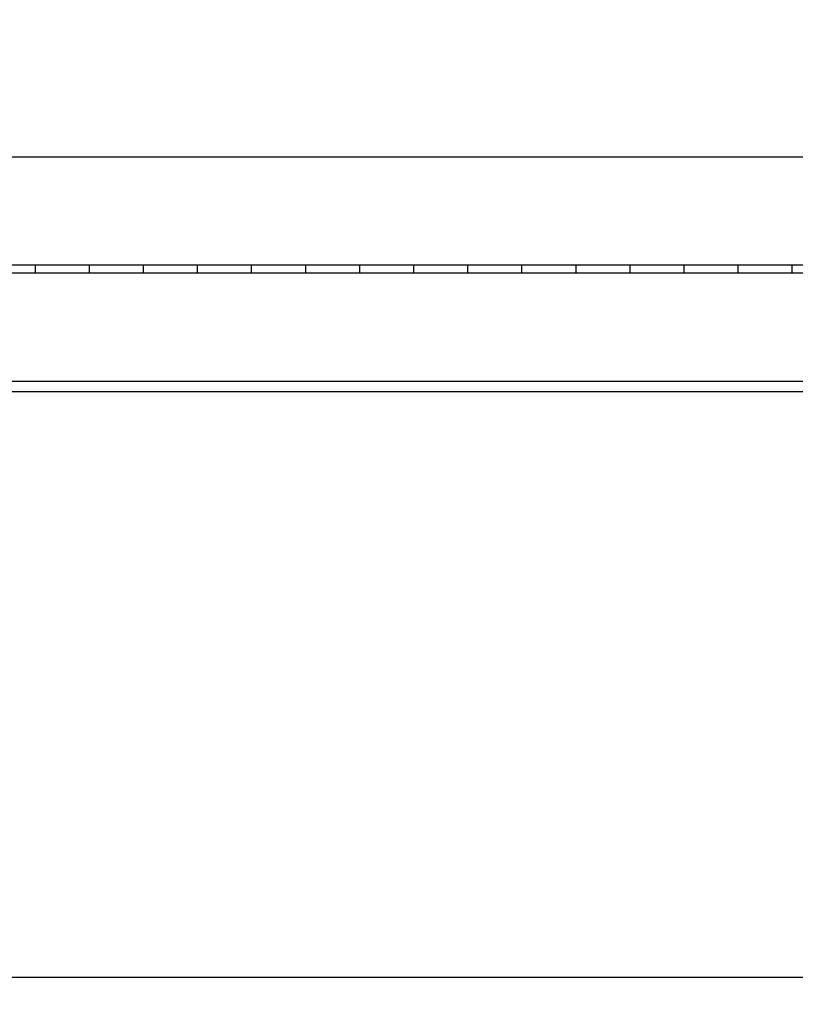
# Model space of a CAD drawing. Units: millimetres. Extents: x 0 to 841, y 0 to 594.
# Drawn here: x 659 to 673, y 26 to 44 of the extents above; entities that cross this region are included whole.
import ezdxf

# ---------------------------------------------------------------- set-up
doc = ezdxf.new("R2010")
doc.units = ezdxf.units.MM
doc.header["$LTSCALE"] = 46.255
doc.layers.get('0').update_dxf_attribs({"linetype": 'CONTINUOUS'})
doc.layers.add('07__ASM_ALL_ANNOTATION', color=7, linetype='CONTINUOUS')
doc.styles.get("Standard").update_dxf_attribs({"font": 'gost.ttf'})
doc.dimstyles.new('DIMSTYLE_6', dxfattribs={"dimtxt": 3.5, "dimasz": 4, "dimexe": 0.5, "dimexo": 0, "dimgap": 0.875, "dimtad": 1, "dimdec": 3, "dimlfac": 10, "dimtxsty": 'STANDARD', "dimblk": '_FILLED', "dimblk1": '_FILLED', "dimblk2": '_FILLED', "dimcen": 0.09, "dimadec": 0, "dimazin": 0, "dimtp": 0.8, "dimtm": 0.8, "dimtfac": 1, "dimtdec": -1, "dimtofl": 0, "dimtmove": 0, "dimatfit": 3, "dimldrblk": '_FILLED', "dimfxl": 1, "dimtolj": 1, "dimarcsym": 0})

# ---------------------------------------------------------------- blocks, each defined once
blk = doc.blocks.new('_FILLED')
at = {"color": 0, "linetype": 'ByBlock'}
blk.add_solid([(0, 0), (-1, 0.125), (-1, -0.125)], dxfattribs=at)
blk = doc.blocks.new('*D28')
at = {"layer": '07__ASM_ALL_ANNOTATION', "color": 2, "linetype": 'Continuous'}
for p, q in [((652.9695121567999, 49.7762784845), (652.9695121567999, 27.0529691925)), ((715.8695121567999, 49.7762784845), (715.8695121567999, 27.0529691925)), ((652.9695121567999, 27.0529691925), (652.9695121567999, 25.6779691925)), ((715.8695121567999, 27.0529691925), (715.8695121567999, 25.6779691925)), ((652.9695121567999, 26.1779691925), (684.4195121568, 26.1779691925)), ((715.8695121567999, 26.1779691925), (684.4195121568, 26.1779691925))]:
    blk.add_line(p, q, dxfattribs=at)
at = {"layer": '07__ASM_ALL_ANNOTATION', "color": 2, "linetype": 'Continuous', "xscale": 4, "yscale": 4, "zscale": 4, "rotation": 180}
blk.add_blockref('_FILLED', (652.9695121567999, 26.1779691925), dxfattribs=at)
at = {"layer": '07__ASM_ALL_ANNOTATION', "color": 2, "linetype": 'Continuous', "xscale": 4, "yscale": 4, "zscale": 4}
blk.add_blockref('_FILLED', (715.8695121567999, 26.1779691925), dxfattribs=at)
at = {"layer": '07__ASM_ALL_ANNOTATION', "color": 2, "linetype": 'Continuous', "insert": (685.178363101, 30.5529691925), "char_height": 3.5, "width": 13.1893382353, "attachment_point": 2, "line_spacing_factor": 0.9}
blk.add_mtext('655max', dxfattribs=at)

msp = doc.modelspace()

# ---------------------------------------------------------------- hatches: boundary and pattern name
at = {"linetype": 'Continuous'}
h = msp.add_hatch(dxfattribs=at)
h.set_pattern_fill('DEFAULT__47', color=2, scale=2.5996174009, angle=205, style=0, pattern_type=0)
h.set_pattern_definition([(205, (0, 0), (1.098645787199999, -2.356053493799999), [])])
edge = h.paths.add_edge_path()
edge.add_line((722.1695121567998, 37.3562784845), (722.1695121567998, 39.0562784845))
edge.add_arc((721.8695121567999, 37.3562784845), 0.3, 270, 360)
edge.add_line((720.7195121567999, 37.0562784845), (721.8695121567999, 37.0562784845))
edge.add_line((720.7195121567999, 37.0562784845), (720.7195121567999, 37.2062784845))
edge.add_line((720.7195121567999, 37.2062784845), (721.8695121567999, 37.2062784845))
edge.add_arc((721.8695121567999, 37.3562784845), 0.15, 270, 360)
edge.add_line((722.0195121567999, 37.3562784845), (722.0195121567999, 39.0562784845))
edge.add_arc((721.8695121567999, 39.0562784845), 0.15, 0, 90)
edge.add_line((718.7445121567999, 39.2062784845), (721.8695121567999, 39.2062784845))
edge.add_line((718.7445121567999, 39.2062784845), (718.7445121567999, 39.3562784845))
edge.add_line((718.7445121567999, 39.3562784845), (721.8695121567999, 39.3562784845))
edge.add_arc((721.8695121567999, 39.0562784845), 0.3, 0, 90)
edge = h.paths.add_edge_path()
edge.add_line((646.6695121568, 37.3562784845), (646.6695121568, 39.0562784845))
edge.add_arc((646.9695121567999, 39.0562784845), 0.3, 90, 180)
edge.add_line((646.9695121567999, 39.3562784845), (650.0945121567999, 39.3562784845))
edge.add_line((650.0945121567999, 39.2062784845), (650.0945121567999, 39.3562784845))
edge.add_line((646.9695121567999, 39.2062784845), (650.0945121567999, 39.2062784845))
edge.add_arc((646.9695121567999, 39.0562784845), 0.15, 90, 180)
edge.add_line((646.8195121567999, 37.3562784845), (646.8195121567999, 39.0562784845))
edge.add_arc((646.9695121567999, 37.3562784845), 0.15, 180, 270)
edge.add_line((648.1195121568, 37.2062784845), (646.9695121567999, 37.2062784845))
edge.add_line((648.1195121568, 37.0562784845), (648.1195121568, 37.2062784845))
edge.add_line((648.1195121568, 37.0562784845), (646.9695121567999, 37.0562784845))
edge.add_arc((646.9695121567999, 37.3562784845), 0.3, 180, 270)
edge = h.paths.add_edge_path()
edge.add_line((716.8695121567999, 39.3562784845), (718.1445121567999, 39.3562784845))
edge.add_line((718.1445121567999, 39.2062784845), (718.1445121567999, 39.3562784845))
edge.add_line((716.8695121567999, 39.2062784845), (718.1445121567999, 39.2062784845))
edge.add_line((716.8695121567999, 39.3562784845), (716.8695121567999, 39.2062784845))
edge = h.paths.add_edge_path()
edge.add_line((714.8695121567999, 39.3562784845), (715.8695121567999, 39.3562784845))
edge.add_line((715.8695121567999, 39.3562784845), (715.8695121567999, 39.2062784845))
edge.add_line((714.8695121567999, 39.2062784845), (715.8695121567999, 39.2062784845))
edge.add_line((714.8695121567999, 39.3562784845), (714.8695121567999, 39.2062784845))
edge = h.paths.add_edge_path()
edge.add_line((712.8695121567999, 39.3562784845), (713.8695121567999, 39.3562784845))
edge.add_line((713.8695121567999, 39.3562784845), (713.8695121567999, 39.2062784845))
edge.add_line((712.8695121567999, 39.2062784845), (713.8695121567999, 39.2062784845))
edge.add_line((712.8695121567999, 39.3562784845), (712.8695121567999, 39.2062784845))
edge = h.paths.add_edge_path()
edge.add_line((710.8695121567999, 39.3562784845), (711.8695121567999, 39.3562784845))
edge.add_line((711.8695121567999, 39.3562784845), (711.8695121567999, 39.2062784845))
edge.add_line((710.8695121567999, 39.2062784845), (711.8695121567999, 39.2062784845))
edge.add_line((710.8695121567999, 39.3562784845), (710.8695121567999, 39.2062784845))
edge = h.paths.add_edge_path()
edge.add_line((708.8695121567999, 39.3562784845), (709.8695121567999, 39.3562784845))
edge.add_line((709.8695121567999, 39.3562784845), (709.8695121567999, 39.2062784845))
edge.add_line((708.8695121567999, 39.2062784845), (709.8695121567999, 39.2062784845))
edge.add_line((708.8695121567999, 39.3562784845), (708.8695121567999, 39.2062784845))
edge = h.paths.add_edge_path()
edge.add_line((706.8695121567999, 39.3562784845), (707.8695121567999, 39.3562784845))
edge.add_line((707.8695121567999, 39.3562784845), (707.8695121567999, 39.2062784845))
edge.add_line((706.8695121567999, 39.2062784845), (707.8695121567999, 39.2062784845))
edge.add_line((706.8695121567999, 39.3562784845), (706.8695121567999, 39.2062784845))
edge = h.paths.add_edge_path()
edge.add_line((704.8695121567999, 39.3562784845), (705.8695121567999, 39.3562784845))
edge.add_line((705.8695121567999, 39.3562784845), (705.8695121567999, 39.2062784845))
edge.add_line((704.8695121567999, 39.2062784845), (705.8695121567999, 39.2062784845))
edge.add_line((704.8695121567999, 39.3562784845), (704.8695121567999, 39.2062784845))
edge = h.paths.add_edge_path()
edge.add_line((702.8695121567999, 39.3562784845), (703.8695121567999, 39.3562784845))
edge.add_line((703.8695121567999, 39.3562784845), (703.8695121567999, 39.2062784845))
edge.add_line((702.8695121567999, 39.2062784845), (703.8695121567999, 39.2062784845))
edge.add_line((702.8695121567999, 39.3562784845), (702.8695121567999, 39.2062784845))
edge = h.paths.add_edge_path()
edge.add_line((700.8695121567999, 39.3562784845), (701.8695121567999, 39.3562784845))
edge.add_line((701.8695121567999, 39.3562784845), (701.8695121567999, 39.2062784845))
edge.add_line((700.8695121567999, 39.2062784845), (701.8695121567999, 39.2062784845))
edge.add_line((700.8695121567999, 39.3562784845), (700.8695121567999, 39.2062784845))
edge = h.paths.add_edge_path()
edge.add_line((698.8695121567999, 39.3562784845), (699.8695121567999, 39.3562784845))
edge.add_line((699.8695121567999, 39.3562784845), (699.8695121567999, 39.2062784845))
edge.add_line((698.8695121567999, 39.2062784845), (699.8695121567999, 39.2062784845))
edge.add_line((698.8695121567999, 39.3562784845), (698.8695121567999, 39.2062784845))
edge = h.paths.add_edge_path()
edge.add_line((696.8695121567999, 39.3562784845), (697.8695121567999, 39.3562784845))
edge.add_line((697.8695121567999, 39.3562784845), (697.8695121567999, 39.2062784845))
edge.add_line((696.8695121567999, 39.2062784845), (697.8695121567999, 39.2062784845))
edge.add_line((696.8695121567999, 39.3562784845), (696.8695121567999, 39.2062784845))
edge = h.paths.add_edge_path()
edge.add_line((694.8695121567999, 39.3562784845), (695.8695121567999, 39.3562784845))
edge.add_line((695.8695121567999, 39.3562784845), (695.8695121567999, 39.2062784845))
edge.add_line((694.8695121567999, 39.2062784845), (695.8695121567999, 39.2062784845))
edge.add_line((694.8695121567999, 39.3562784845), (694.8695121567999, 39.2062784845))
edge = h.paths.add_edge_path()
edge.add_line((692.8695121567999, 39.3562784845), (693.8695121567999, 39.3562784845))
edge.add_line((693.8695121567999, 39.3562784845), (693.8695121567999, 39.2062784845))
edge.add_line((692.8695121567999, 39.2062784845), (693.8695121567999, 39.2062784845))
edge.add_line((692.8695121567999, 39.3562784845), (692.8695121567999, 39.2062784845))
edge = h.paths.add_edge_path()
edge.add_line((690.8695121567999, 39.3562784845), (691.8695121567999, 39.3562784845))
edge.add_line((691.8695121567999, 39.3562784845), (691.8695121567999, 39.2062784845))
edge.add_line((690.8695121567999, 39.2062784845), (691.8695121567999, 39.2062784845))
edge.add_line((690.8695121567999, 39.3562784845), (690.8695121567999, 39.2062784845))
edge = h.paths.add_edge_path()
edge.add_line((688.8695121567999, 39.3562784845), (689.8695121567999, 39.3562784845))
edge.add_line((689.8695121567999, 39.3562784845), (689.8695121567999, 39.2062784845))
edge.add_line((688.8695121567999, 39.2062784845), (689.8695121567999, 39.2062784845))
edge.add_line((688.8695121567999, 39.3562784845), (688.8695121567999, 39.2062784845))
edge = h.paths.add_edge_path()
edge.add_line((686.8695121568, 39.3562784845), (687.8695121567999, 39.3562784845))
edge.add_line((687.8695121567999, 39.3562784845), (687.8695121567999, 39.2062784845))
edge.add_line((686.8695121568, 39.2062784845), (687.8695121567999, 39.2062784845))
edge.add_line((686.8695121568, 39.3562784845), (686.8695121568, 39.2062784845))
edge = h.paths.add_edge_path()
edge.add_line((684.8695121568, 39.3562784845), (685.8695121568, 39.3562784845))
edge.add_line((685.8695121568, 39.3562784845), (685.8695121568, 39.2062784845))
edge.add_line((684.8695121568, 39.2062784845), (685.8695121568, 39.2062784845))
edge.add_line((684.8695121568, 39.3562784845), (684.8695121568, 39.2062784845))
edge = h.paths.add_edge_path()
edge.add_line((682.8695121568, 39.3562784845), (683.8695121568, 39.3562784845))
edge.add_line((683.8695121568, 39.3562784845), (683.8695121568, 39.2062784845))
edge.add_line((682.8695121568, 39.2062784845), (683.8695121568, 39.2062784845))
edge.add_line((682.8695121568, 39.3562784845), (682.8695121568, 39.2062784845))
edge = h.paths.add_edge_path()
edge.add_line((680.8695121568, 39.3562784845), (681.8695121568, 39.3562784845))
edge.add_line((681.8695121568, 39.3562784845), (681.8695121568, 39.2062784845))
edge.add_line((680.8695121568, 39.2062784845), (681.8695121568, 39.2062784845))
edge.add_line((680.8695121568, 39.3562784845), (680.8695121568, 39.2062784845))
edge = h.paths.add_edge_path()
edge.add_line((678.8695121568, 39.3562784845), (679.8695121568, 39.3562784845))
edge.add_line((679.8695121568, 39.3562784845), (679.8695121568, 39.2062784845))
edge.add_line((678.8695121568, 39.2062784845), (679.8695121568, 39.2062784845))
edge.add_line((678.8695121568, 39.3562784845), (678.8695121568, 39.2062784845))
edge = h.paths.add_edge_path()
edge.add_line((676.8695121568, 39.3562784845), (677.8695121568, 39.3562784845))
edge.add_line((677.8695121568, 39.3562784845), (677.8695121568, 39.2062784845))
edge.add_line((676.8695121568, 39.2062784845), (677.8695121568, 39.2062784845))
edge.add_line((676.8695121568, 39.3562784845), (676.8695121568, 39.2062784845))
edge = h.paths.add_edge_path()
edge.add_line((674.8695121568, 39.3562784845), (675.8695121568, 39.3562784845))
edge.add_line((675.8695121568, 39.3562784845), (675.8695121568, 39.2062784845))
edge.add_line((674.8695121568, 39.2062784845), (675.8695121568, 39.2062784845))
edge.add_line((674.8695121568, 39.3562784845), (674.8695121568, 39.2062784845))
edge = h.paths.add_edge_path()
edge.add_line((672.8695121568, 39.3562784845), (673.8695121568, 39.3562784845))
edge.add_line((673.8695121568, 39.3562784845), (673.8695121568, 39.2062784845))
edge.add_line((672.8695121568, 39.2062784845), (673.8695121568, 39.2062784845))
edge.add_line((672.8695121568, 39.3562784845), (672.8695121568, 39.2062784845))
edge = h.paths.add_edge_path()
edge.add_line((670.8695121568, 39.3562784845), (671.8695121568, 39.3562784845))
edge.add_line((671.8695121568, 39.3562784845), (671.8695121568, 39.2062784845))
edge.add_line((670.8695121568, 39.2062784845), (671.8695121568, 39.2062784845))
edge.add_line((670.8695121568, 39.3562784845), (670.8695121568, 39.2062784845))
edge = h.paths.add_edge_path()
edge.add_line((668.8695121568, 39.3562784845), (669.8695121568, 39.3562784845))
edge.add_line((669.8695121568, 39.3562784845), (669.8695121568, 39.2062784845))
edge.add_line((668.8695121568, 39.2062784845), (669.8695121568, 39.2062784845))
edge.add_line((668.8695121568, 39.3562784845), (668.8695121568, 39.2062784845))
edge = h.paths.add_edge_path()
edge.add_line((666.8695121568, 39.3562784845), (667.8695121568, 39.3562784845))
edge.add_line((667.8695121568, 39.3562784845), (667.8695121568, 39.2062784845))
edge.add_line((666.8695121568, 39.2062784845), (667.8695121568, 39.2062784845))
edge.add_line((666.8695121568, 39.3562784845), (666.8695121568, 39.2062784845))
edge = h.paths.add_edge_path()
edge.add_line((664.8695121568, 39.3562784845), (665.8695121568, 39.3562784845))
edge.add_line((665.8695121568, 39.3562784845), (665.8695121568, 39.2062784845))
edge.add_line((664.8695121568, 39.2062784845), (665.8695121568, 39.2062784845))
edge.add_line((664.8695121568, 39.3562784845), (664.8695121568, 39.2062784845))
edge = h.paths.add_edge_path()
edge.add_line((662.8695121568, 39.3562784845), (663.8695121568, 39.3562784845))
edge.add_line((663.8695121568, 39.3562784845), (663.8695121568, 39.2062784845))
edge.add_line((662.8695121568, 39.2062784845), (663.8695121568, 39.2062784845))
edge.add_line((662.8695121568, 39.3562784845), (662.8695121568, 39.2062784845))
edge = h.paths.add_edge_path()
edge.add_line((660.8695121568, 39.3562784845), (661.8695121568, 39.3562784845))
edge.add_line((661.8695121568, 39.3562784845), (661.8695121568, 39.2062784845))
edge.add_line((660.8695121568, 39.2062784845), (661.8695121568, 39.2062784845))
edge.add_line((660.8695121568, 39.3562784845), (660.8695121568, 39.2062784845))
edge = h.paths.add_edge_path()
edge.add_line((658.8695121568, 39.3562784845), (659.8695121568, 39.3562784845))
edge.add_line((659.8695121568, 39.3562784845), (659.8695121568, 39.2062784845))
edge.add_line((658.8695121568, 39.2062784845), (659.8695121568, 39.2062784845))
edge.add_line((658.8695121568, 39.3562784845), (658.8695121568, 39.2062784845))
edge = h.paths.add_edge_path()
edge.add_line((656.8695121568, 39.3562784845), (657.8695121568, 39.3562784845))
edge.add_line((657.8695121568, 39.3562784845), (657.8695121568, 39.2062784845))
edge.add_line((656.8695121568, 39.2062784845), (657.8695121568, 39.2062784845))
edge.add_line((656.8695121568, 39.3562784845), (656.8695121568, 39.2062784845))
edge = h.paths.add_edge_path()
edge.add_line((654.8695121568, 39.3562784845), (655.8695121568, 39.3562784845))
edge.add_line((655.8695121568, 39.3562784845), (655.8695121568, 39.2062784845))
edge.add_line((654.8695121568, 39.2062784845), (655.8695121568, 39.2062784845))
edge.add_line((654.8695121568, 39.3562784845), (654.8695121568, 39.2062784845))
edge = h.paths.add_edge_path()
edge.add_line((652.8695121568, 39.3562784845), (653.8695121568, 39.3562784845))
edge.add_line((653.8695121568, 39.3562784845), (653.8695121568, 39.2062784845))
edge.add_line((652.8695121568, 39.2062784845), (653.8695121568, 39.2062784845))
edge.add_line((652.8695121568, 39.3562784845), (652.8695121568, 39.2062784845))
edge = h.paths.add_edge_path()
edge.add_line((650.6945121568, 39.3562784845), (651.8695121568, 39.3562784845))
edge.add_line((651.8695121568, 39.3562784845), (651.8695121568, 39.2062784845))
edge.add_line((650.6945121568, 39.2062784845), (651.8695121568, 39.2062784845))
edge.add_line((650.6945121568, 39.2062784845), (650.6945121568, 39.3562784845))
edge = h.paths.add_edge_path()
edge.add_line((650.6945121568, 39.4562784845), (650.0945121567999, 39.4562784845))
edge.add_line((650.0945121567999, 39.4562784845), (650.0945121567999, 39.6062784845))
edge.add_line((650.6945121568, 39.6062784845), (650.0945121567999, 39.6062784845))
edge.add_line((650.6945121568, 39.4562784845), (650.6945121568, 39.6062784845))
edge = h.paths.add_edge_path()
edge.add_line((718.1445121567999, 39.4562784845), (718.7445121567999, 39.4562784845))
edge.add_line((718.1445121567999, 39.4562784845), (718.1445121567999, 39.6062784845))
edge.add_line((718.1445121567999, 39.6062784845), (718.7445121567999, 39.6062784845))
edge.add_line((718.7445121567999, 39.4562784845), (718.7445121567999, 39.6062784845))

# ---------------------------------------------------------------- linework, layer by layer
at = {"color": 3, "linetype": 'Continuous'}
for p, q in [((657.9695121568, 41.35627848449999), (710.8695121567999, 41.35627848449999)), ((720.7836235538, 37.0062784845), (648.0554007597, 37.0062784845))]:
    msp.add_line(p, q, dxfattribs=at)
at = {"color": 7, "linetype": 'Continuous'}
for p, q in [((656.7695121568, 39.3562784845), (712.0695121567998, 39.3562784845)), ((658.8695121568, 39.3562784845), (658.8695121568, 39.2062784845)), ((659.8695121568, 39.3562784845), (659.8695121568, 39.2062784845)), ((660.8695121568, 39.3562784845), (660.8695121568, 39.2062784845)), ((661.8695121568, 39.3562784845), (661.8695121568, 39.2062784845)), ((662.8695121568, 39.3562784845), (662.8695121568, 39.2062784845)), ((663.8695121568, 39.3562784845), (663.8695121568, 39.2062784845)), ((664.8695121568, 39.3562784845), (664.8695121568, 39.2062784845)), ((665.8695121568, 39.3562784845), (665.8695121568, 39.2062784845)), ((666.8695121568, 39.3562784845), (666.8695121568, 39.2062784845)), ((667.8695121568, 39.3562784845), (667.8695121568, 39.2062784845)), ((668.8695121568, 39.3562784845), (668.8695121568, 39.2062784845)), ((669.8695121568, 39.3562784845), (669.8695121568, 39.2062784845)), ((670.8695121568, 39.3562784845), (670.8695121568, 39.2062784845)), ((671.8695121568, 39.3562784845), (671.8695121568, 39.2062784845)), ((672.8695121568, 39.3562784845), (672.8695121568, 39.2062784845)), ((656.7995121567999, 39.2062784845), (712.0395121567999, 39.2062784845)), ((646.9695121567999, 37.2062784845), (721.8695121567999, 37.2062784845))]:
    msp.add_line(p, q, dxfattribs=at)

# ---------------------------------------------------------------- dimensions: what is measured, and where the dimension line sits
at = {"layer": '07__ASM_ALL_ANNOTATION', "color": 2, "linetype": 'Continuous'}
dim = msp.add_linear_dim(base=(715.8695121567999, 26.1779691925), p1=(652.9695121567999, 49.7762784845), p2=(715.8695121567999, 49.7762784845), text='655max', dimstyle='DIMSTYLE_6', dxfattribs=at)
dim.commit()
dim.dimension.update_dxf_attribs({"geometry": '*D28', "text_midpoint": (685.1687159424, 26.1779691925), "dimtype": 160})

doc.saveas('drawing.dxf')
